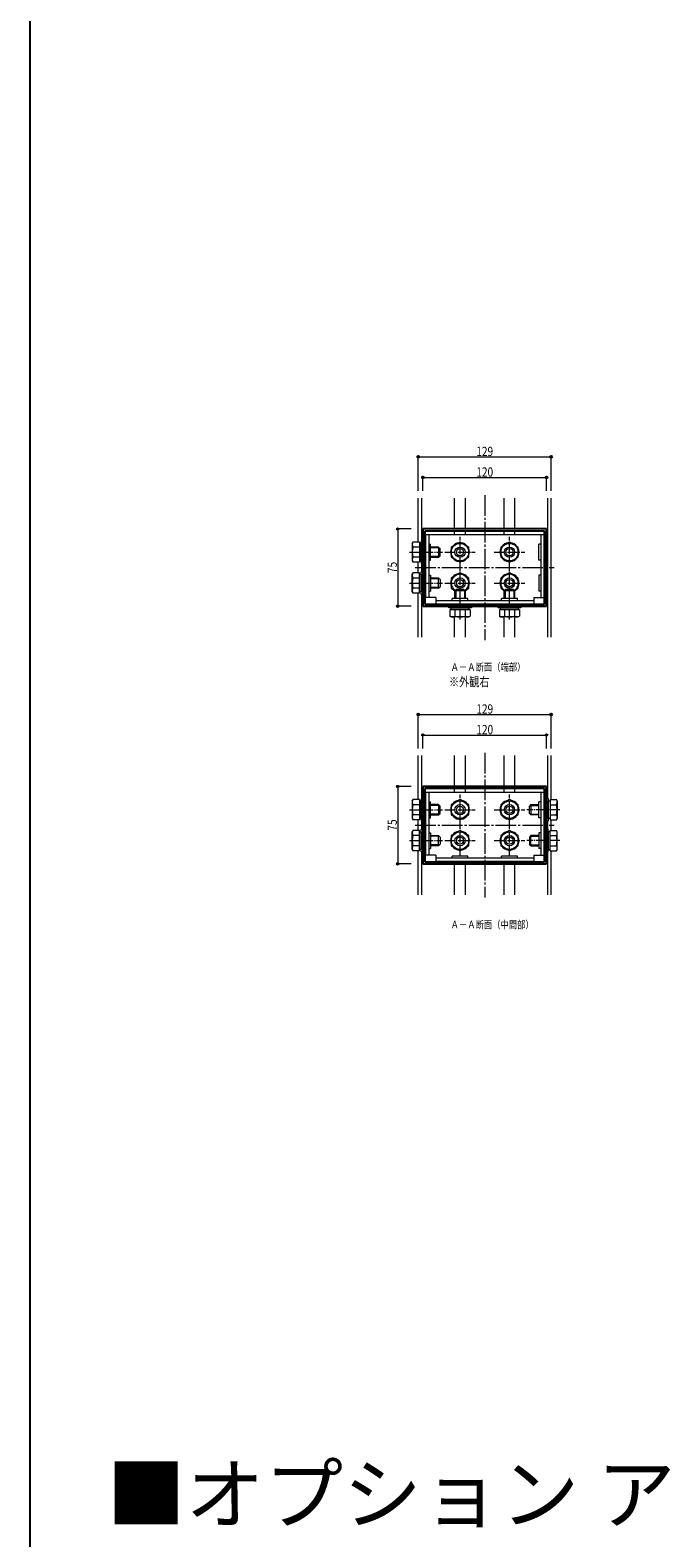
# Model space of a CAD drawing. Extents: x 0 to 2772, y 0 to 4489.
# Drawn here: x 0 to 613, y 2284 to 3747 of the extents above; entities that cross this region are included whole.
import ezdxf

# ---------------------------------------------------------------- set-up
doc = ezdxf.new("R2010")
doc.units = 0
doc.linetypes.add('YCENTER_1', pattern=[13, 10, -1, 1, -1])
doc.layers.add('USER1', color=3, linetype='CONTINUOUS')
doc.layers.add('YKK_ZWAK', color=7, linetype='CONTINUOUS')
for name, color, linetype, lineweight in [('YKK_11', 7, 'CONTINUOUS', 30), ('YKK_12', 2, 'CONTINUOUS', 13), ('YKK_13', 4, 'CONTINUOUS', 13), ('YKK_D', 6, 'CONTINUOUS', 13)]:
    doc.layers.add(name, color=color, linetype=linetype, lineweight=lineweight)
doc.styles.get("Standard").update_dxf_attribs({"font": 'txt', "bigfont": 'BIGFONT'})
doc.styles.add('text-b', font='extslim2.shx', dxfattribs={"width": 0.8, "bigfont": 'extfont2.shx'})

msp = doc.modelspace()

# ---------------------------------------------------------------- linework, layer by layer
at = {"layer": 'YKK_11', "linetype": 'ByBlock', "lineweight": -2, "ltscale": 0.5}
for p, q in [((501.2, 3263.2), (381.2, 3263.2)), ((381.2, 3263.2), (381.2, 3188.2)), ((501.2, 3188.2), (501.2, 3263.2)), ((499.2, 3261.2), (383.2, 3261.2)), ((383.2, 3261.2), (383.2, 3190.2)), ((499.2, 3190.2), (499.2, 3261.2)), ((383.2, 3190.2), (499.2, 3190.2)), ((383.2, 3190.2), (499.2, 3190.2)), ((381.2, 3188.2), (501.2, 3188.2)), ((501.2, 3013.2), (381.2, 3013.2)), ((381.2, 3013.2), (381.2, 2938.2)), ((499.2, 3011.2), (383.2, 3011.2)), ((383.2, 3011.2), (383.2, 2940.2)), ((499.2, 2940.2), (499.2, 3011.2)), ((501.2, 2938.2), (501.2, 3013.2)), ((381.2, 2938.2), (501.2, 2938.2)), ((383.2, 2940.2), (499.2, 2940.2)), ((383.2, 2940.2), (499.2, 2940.2))]:
    msp.add_line(p, q, dxfattribs=at)
at = {"layer": 'YKK_12'}
for p, q in [((376.7, 3250.5), (376.7, 3293.2)), ((380.1, 3251.7), (380.1, 3293.2)), ((411.9, 3263.2), (411.9, 3293.2)), ((422.5, 3263.2), (422.5, 3293.2)), ((459.9, 3263.2), (459.9, 3293.2)), ((470.5, 3263.2), (470.5, 3293.2)), ((502.3, 3158.2), (502.3, 3293.2)), ((505.7, 3158.2), (505.7, 3293.2)), ((411.9, 3257.7), (411.9, 3261.2)), ((422.5, 3257.7), (422.5, 3261.2)), ((459.9, 3257.7), (459.9, 3261.2)), ((470.5, 3257.7), (470.5, 3261.2)), ((376.7, 3220.5), (376.7, 3230.9)), ((380.1, 3221.7), (380.1, 3229.7)), ((376.7, 3158.2), (376.7, 3200.9)), ((380.1, 3158.2), (380.1, 3199.7)), ((411.9, 3190.2), (411.9, 3190.7)), ((422.5, 3190.2), (422.5, 3190.7)), ((459.9, 3190.2), (459.9, 3190.7)), ((470.5, 3190.2), (470.5, 3190.7)), ((411.9, 3158.2), (411.9, 3177.8)), ((422.5, 3158.2), (422.5, 3177.8)), ((459.9, 3158.2), (459.9, 3177.8)), ((470.5, 3158.2), (470.5, 3177.8)), ((376.7, 3000.5), (376.7, 3043.2)), ((380.1, 3001.7), (380.1, 3043.2)), ((411.9, 3013.2), (411.9, 3043.2)), ((422.5, 3013.2), (422.5, 3043.2)), ((459.9, 3013.2), (459.9, 3043.2)), ((470.5, 3013.2), (470.5, 3043.2)), ((502.3, 3001.7), (502.3, 3043.2)), ((505.7, 3000.5), (505.7, 3043.2)), ((411.9, 3007.7), (411.9, 3011.2)), ((422.5, 3007.7), (422.5, 3011.2)), ((459.9, 3007.7), (459.9, 3011.2)), ((470.5, 3007.7), (470.5, 3011.2)), ((376.7, 2970.5), (376.7, 2980.9)), ((380.1, 2971.7), (380.1, 2979.7)), ((502.3, 2971.7), (502.3, 2979.7)), ((505.7, 2970.5), (505.7, 2980.9)), ((376.7, 2908.2), (376.7, 2950.9)), ((380.1, 2908.2), (380.1, 2949.7)), ((502.3, 2908.2), (502.3, 2949.7)), ((505.7, 2908.2), (505.7, 2950.9)), ((411.9, 2940.2), (411.9, 2940.7)), ((411.9, 2908.2), (411.9, 2938.2)), ((422.5, 2940.2), (422.5, 2940.7)), ((422.5, 2908.2), (422.5, 2938.2)), ((459.9, 2940.2), (459.9, 2940.7)), ((459.9, 2908.2), (459.9, 2938.2)), ((470.5, 2940.2), (470.5, 2940.7)), ((470.5, 2908.2), (470.5, 2938.2))]:
    msp.add_line(p, q, dxfattribs=at)
at = {"layer": 'YKK_12', "linetype": 'YCENTER_1', "ltscale": 2}
for p, q in [((441.2, 3296), (441.2, 3155.4)), ((373.7, 3225.7), (508.7, 3225.7)), ((441.2, 3046), (441.2, 2905.4)), ((373.7, 2975.7), (508.7, 2975.7))]:
    msp.add_line(p, q, dxfattribs=at)
at = {"layer": 'YKK_13'}
for p, q in [((370.8, 3249.2), (371.5, 3250.5)), ((370.8, 3249.2), (370.8, 3232.2)), ((377.8, 3250.5), (371.5, 3250.5)), ((377.8, 3250.5), (377.8, 3230.9)), ((379.6, 3249.3), (377.8, 3249.3)), ((377.8, 3249.3), (377.8, 3232.1)), ((381.2, 3251.7), (379.6, 3251.7)), ((379.6, 3251.7), (379.6, 3229.7)), ((379.6, 3232.1), (379.6, 3249.3)), ((381.2, 3229.7), (381.2, 3251.7)), ((383.7, 3257.7), (383.7, 3196.7)), ((383.7, 3257.7), (498.7, 3257.7)), ((386.9, 3257.7), (386.9, 3196.7)), ((417.2, 3250.5), (408.7, 3245.6)), ((425.7, 3245.6), (417.2, 3250.5)), ((465.2, 3250.5), (456.7, 3245.6)), ((473.7, 3245.6), (465.2, 3250.5)), ((495.5, 3257.7), (495.5, 3196.7)), ((498.7, 3257.7), (498.7, 3196.7)), ((377.8, 3245.6), (371.5, 3245.6)), ((377.8, 3235.8), (371.5, 3235.8)), ((383.7, 3245.7), (383.2, 3245.7)), ((383.7, 3244.9), (383.2, 3244.9)), ((383.7, 3236.5), (383.2, 3236.5)), ((383.2, 3235.7), (383.7, 3235.7)), ((386.9, 3248.4), (388.7, 3248.4)), ((388.7, 3233), (388.7, 3248.4)), ((396.3, 3245.7), (388.7, 3245.7)), ((397.1, 3244.9), (388.7, 3244.9)), ((397.1, 3236.5), (388.7, 3236.5)), ((388.7, 3235.7), (396.3, 3235.7)), ((396.3, 3245.7), (396.3, 3235.7)), ((396.3, 3245.7), (397.8, 3244.2)), ((396.3, 3235.7), (397.8, 3237.2)), ((397.8, 3237.2), (397.8, 3244.2)), ((408.7, 3245.6), (408.7, 3235.8)), ((408.7, 3235.8), (417.2, 3230.9)), ((417.2, 3230.9), (425.7, 3235.8)), ((425.7, 3235.8), (425.7, 3245.6)), ((456.7, 3245.6), (456.7, 3235.8)), ((456.7, 3235.8), (465.2, 3230.9)), ((465.2, 3230.9), (473.7, 3235.8)), ((473.7, 3235.8), (473.7, 3245.6)), ((493.7, 3233), (493.7, 3248.4)), ((495.5, 3248.4), (493.7, 3248.4)), ((370.8, 3232.2), (371.5, 3230.9)), ((370.8, 3219.2), (371.5, 3220.5)), ((377.8, 3230.9), (371.5, 3230.9)), ((377.8, 3220.5), (371.5, 3220.5)), ((377.8, 3232.1), (379.6, 3232.1)), ((377.8, 3200.9), (377.8, 3220.5)), ((377.8, 3219.3), (379.6, 3219.3)), ((377.8, 3202.1), (377.8, 3219.3)), ((379.6, 3229.7), (381.2, 3229.7)), ((379.6, 3199.7), (379.6, 3221.7)), ((379.6, 3221.7), (381.2, 3221.7)), ((379.6, 3219.3), (379.6, 3202.1)), ((381.2, 3221.7), (381.2, 3199.7)), ((386.9, 3233), (388.7, 3233)), ((417.2, 3220.5), (408.7, 3215.6)), ((425.7, 3215.6), (417.2, 3220.5)), ((465.2, 3220.5), (456.7, 3215.6)), ((473.7, 3215.6), (465.2, 3220.5)), ((495.5, 3233), (493.7, 3233)), ((370.8, 3202.2), (370.8, 3219.2)), ((377.8, 3215.6), (371.5, 3215.6)), ((377.8, 3205.8), (371.5, 3205.8)), ((383.2, 3215.7), (383.7, 3215.7)), ((383.7, 3214.9), (383.2, 3214.9)), ((383.7, 3206.5), (383.2, 3206.5)), ((383.7, 3205.7), (383.2, 3205.7)), ((386.9, 3218.4), (388.7, 3218.4)), ((388.7, 3218.4), (388.7, 3203)), ((388.7, 3215.7), (396.3, 3215.7)), ((397.1, 3214.9), (388.7, 3214.9)), ((397.1, 3206.5), (388.7, 3206.5)), ((396.3, 3205.7), (388.7, 3205.7)), ((396.3, 3205.7), (396.3, 3215.7)), ((396.3, 3215.7), (397.8, 3214.2)), ((396.3, 3205.7), (397.8, 3207.2)), ((397.8, 3214.2), (397.8, 3207.2)), ((408.7, 3215.6), (408.7, 3205.8)), ((408.7, 3205.8), (412.5, 3203.6)), ((412.2, 3203.3), (413.7, 3204.8)), ((413.7, 3204.8), (420.7, 3204.8)), ((422.2, 3203.3), (420.7, 3204.8)), ((421.9, 3203.6), (425.7, 3205.8)), ((425.7, 3205.8), (425.7, 3215.6)), ((456.7, 3215.6), (456.7, 3205.8)), ((456.7, 3205.8), (460.5, 3203.6)), ((460.2, 3203.3), (461.7, 3204.8)), ((461.7, 3204.8), (468.7, 3204.8)), ((470.2, 3203.3), (468.7, 3204.8)), ((469.9, 3203.6), (473.7, 3205.8)), ((473.7, 3205.8), (473.7, 3215.6)), ((493.7, 3218.4), (493.7, 3203)), ((495.5, 3218.4), (493.7, 3218.4)), ((370.8, 3202.2), (371.5, 3200.9)), ((377.8, 3200.9), (371.5, 3200.9)), ((379.6, 3202.1), (377.8, 3202.1)), ((381.2, 3199.7), (379.6, 3199.7)), ((393.7, 3196.7), (383.7, 3196.7)), ((386.9, 3203), (388.7, 3203)), ((393.7, 3196.7), (393.7, 3190.7)), ((393.7, 3193.9), (488.7, 3193.9)), ((393.7, 3190.7), (488.7, 3190.7)), ((424.9, 3195.7), (409.5, 3195.7)), ((409.5, 3193.9), (409.5, 3195.7)), ((412.2, 3195.7), (412.2, 3203.3)), ((422.2, 3203.3), (412.2, 3203.3)), ((412.2, 3190.2), (412.2, 3190.7)), ((413, 3204.1), (413, 3195.7)), ((413, 3190.7), (413, 3190.2)), ((421.4, 3204.1), (421.4, 3195.7)), ((421.4, 3190.7), (421.4, 3190.2)), ((422.2, 3203.3), (422.2, 3195.7)), ((422.2, 3190.7), (422.2, 3190.2)), ((424.9, 3193.9), (424.9, 3195.7)), ((472.9, 3195.7), (457.5, 3195.7)), ((457.5, 3193.9), (457.5, 3195.7)), ((460.2, 3195.7), (460.2, 3203.3)), ((470.2, 3203.3), (460.2, 3203.3)), ((460.2, 3190.2), (460.2, 3190.7)), ((461, 3204.1), (461, 3195.7)), ((461, 3190.7), (461, 3190.2)), ((469.4, 3204.1), (469.4, 3195.7)), ((469.4, 3190.7), (469.4, 3190.2)), ((470.2, 3203.3), (470.2, 3195.7)), ((470.2, 3190.7), (470.2, 3190.2)), ((472.9, 3193.9), (472.9, 3195.7)), ((488.7, 3196.7), (488.7, 3190.7)), ((488.7, 3196.7), (498.7, 3196.7)), ((495.5, 3203), (493.7, 3203)), ((406.2, 3188.2), (428.2, 3188.2)), ((406.2, 3186.6), (406.2, 3188.2)), ((428.2, 3186.6), (406.2, 3186.6)), ((407.4, 3184.8), (407.4, 3178.6)), ((427, 3184.8), (407.4, 3184.8)), ((408.7, 3177.8), (407.4, 3178.6)), ((408.6, 3184.8), (408.6, 3186.6)), ((408.6, 3186.6), (425.8, 3186.6)), ((425.8, 3184.8), (408.6, 3184.8)), ((425.7, 3177.8), (408.7, 3177.8)), ((412.3, 3184.8), (412.3, 3178.6)), ((422.1, 3184.8), (422.1, 3178.6)), ((425.7, 3177.8), (427, 3178.6)), ((425.8, 3186.6), (425.8, 3184.8)), ((427, 3184.8), (427, 3178.6)), ((428.2, 3188.2), (428.2, 3186.6)), ((454.2, 3188.2), (476.2, 3188.2)), ((454.2, 3186.6), (454.2, 3188.2)), ((476.2, 3186.6), (454.2, 3186.6)), ((455.4, 3184.8), (455.4, 3178.6)), ((475, 3184.8), (455.4, 3184.8)), ((456.7, 3177.8), (455.4, 3178.6)), ((456.6, 3184.8), (456.6, 3186.6)), ((456.6, 3186.6), (473.8, 3186.6)), ((473.8, 3184.8), (456.6, 3184.8)), ((473.7, 3177.8), (456.7, 3177.8)), ((460.3, 3184.8), (460.3, 3178.6)), ((470.1, 3184.8), (470.1, 3178.6)), ((473.7, 3177.8), (475, 3178.6)), ((473.8, 3186.6), (473.8, 3184.8)), ((475, 3184.8), (475, 3178.6)), ((476.2, 3188.2), (476.2, 3186.6)), ((370.8, 2999.2), (371.5, 3000.5)), ((377.8, 3000.5), (371.5, 3000.5)), ((377.8, 3000.5), (377.8, 2980.9)), ((381.2, 3001.7), (379.6, 3001.7)), ((379.6, 3001.7), (379.6, 2979.7)), ((381.2, 2979.7), (381.2, 3001.7)), ((383.7, 3007.7), (383.7, 2946.7)), ((383.7, 3007.7), (498.7, 3007.7)), ((386.9, 3007.7), (386.9, 2946.7)), ((417.2, 3000.5), (408.7, 2995.6)), ((425.7, 2995.6), (417.2, 3000.5)), ((465.2, 3000.5), (456.7, 2995.6)), ((473.7, 2995.6), (465.2, 3000.5)), ((495.5, 3007.7), (495.5, 2946.7)), ((498.7, 3007.7), (498.7, 2946.7)), ((501.2, 2979.7), (501.2, 3001.7)), ((501.2, 3001.7), (502.8, 3001.7)), ((502.8, 3001.7), (502.8, 2979.7)), ((504.6, 3000.5), (510.8, 3000.5)), ((504.6, 3000.5), (504.6, 2980.9)), ((511.6, 2999.2), (510.8, 3000.5)), ((370.8, 2999.2), (370.8, 2982.2)), ((377.8, 2995.6), (371.5, 2995.6)), ((377.8, 2985.8), (371.5, 2985.8)), ((379.6, 2999.3), (377.8, 2999.3)), ((377.8, 2999.3), (377.8, 2982.1)), ((379.6, 2982.1), (379.6, 2999.3)), ((383.7, 2995.7), (383.2, 2995.7)), ((383.7, 2994.9), (383.2, 2994.9)), ((383.7, 2986.5), (383.2, 2986.5)), ((383.2, 2985.7), (383.7, 2985.7)), ((386.9, 2998.4), (388.7, 2998.4)), ((388.7, 2983), (388.7, 2998.4)), ((396.3, 2995.7), (388.7, 2995.7)), ((397.1, 2994.9), (388.7, 2994.9)), ((397.1, 2986.5), (388.7, 2986.5)), ((388.7, 2985.7), (396.3, 2985.7)), ((396.3, 2995.7), (396.3, 2985.7)), ((396.3, 2995.7), (397.8, 2994.2)), ((396.3, 2985.7), (397.8, 2987.2)), ((397.8, 2987.2), (397.8, 2994.2)), ((408.7, 2995.6), (408.7, 2985.8)), ((408.7, 2985.8), (417.2, 2980.9)), ((417.2, 2980.9), (425.7, 2985.8)), ((425.7, 2985.8), (425.7, 2995.6)), ((456.7, 2995.6), (456.7, 2985.8)), ((456.7, 2985.8), (465.2, 2980.9)), ((465.2, 2980.9), (473.7, 2985.8)), ((473.7, 2985.8), (473.7, 2995.6)), ((486.1, 2995.7), (484.6, 2994.2)), ((484.6, 2987.2), (484.6, 2994.2)), ((486.1, 2985.7), (484.6, 2987.2)), ((485.3, 2994.9), (493.7, 2994.9)), ((485.3, 2986.5), (493.7, 2986.5)), ((486.1, 2995.7), (493.7, 2995.7)), ((486.1, 2995.7), (486.1, 2985.7)), ((493.7, 2985.7), (486.1, 2985.7)), ((493.7, 2983), (493.7, 2998.4)), ((495.5, 2998.4), (493.7, 2998.4)), ((498.7, 2995.7), (499.2, 2995.7)), ((498.7, 2994.9), (499.2, 2994.9)), ((498.7, 2986.5), (499.2, 2986.5)), ((499.2, 2985.7), (498.7, 2985.7)), ((502.8, 2999.3), (504.6, 2999.3)), ((502.8, 2982.1), (502.8, 2999.3)), ((504.6, 2999.3), (504.6, 2982.1)), ((504.6, 2995.6), (510.8, 2995.6)), ((504.6, 2985.8), (510.8, 2985.8)), ((511.6, 2999.2), (511.6, 2982.2)), ((370.8, 2982.2), (371.5, 2980.9)), ((377.8, 2980.9), (371.5, 2980.9)), ((377.8, 2982.1), (379.6, 2982.1)), ((379.6, 2979.7), (381.2, 2979.7)), ((379.6, 2949.7), (379.6, 2971.7)), ((379.6, 2971.7), (381.2, 2971.7)), ((381.2, 2971.7), (381.2, 2949.7)), ((386.9, 2983), (388.7, 2983)), ((495.5, 2983), (493.7, 2983)), ((502.8, 2979.7), (501.2, 2979.7)), ((501.2, 2971.7), (501.2, 2949.7)), ((502.8, 2971.7), (501.2, 2971.7)), ((504.6, 2982.1), (502.8, 2982.1)), ((502.8, 2949.7), (502.8, 2971.7)), ((504.6, 2980.9), (510.8, 2980.9)), ((511.6, 2982.2), (510.8, 2980.9)), ((370.8, 2969.2), (371.5, 2970.5)), ((370.8, 2952.2), (370.8, 2969.2)), ((377.8, 2970.5), (371.5, 2970.5)), ((377.8, 2965.6), (371.5, 2965.6)), ((377.8, 2950.9), (377.8, 2970.5)), ((377.8, 2969.3), (379.6, 2969.3)), ((377.8, 2952.1), (377.8, 2969.3)), ((379.6, 2969.3), (379.6, 2952.1)), ((383.2, 2965.7), (383.7, 2965.7)), ((383.7, 2964.9), (383.2, 2964.9)), ((383.7, 2956.5), (383.2, 2956.5)), ((386.9, 2968.4), (388.7, 2968.4)), ((388.7, 2968.4), (388.7, 2953)), ((388.7, 2965.7), (396.3, 2965.7)), ((397.1, 2964.9), (388.7, 2964.9)), ((397.1, 2956.5), (388.7, 2956.5)), ((396.3, 2955.7), (396.3, 2965.7)), ((396.3, 2965.7), (397.8, 2964.2)), ((396.3, 2955.7), (397.8, 2957.2)), ((397.8, 2964.2), (397.8, 2957.2)), ((417.2, 2970.5), (408.7, 2965.6)), ((408.7, 2965.6), (408.7, 2955.8)), ((425.7, 2965.6), (417.2, 2970.5)), ((425.7, 2955.8), (425.7, 2965.6)), ((465.2, 2970.5), (456.7, 2965.6)), ((456.7, 2965.6), (456.7, 2955.8)), ((473.7, 2965.6), (465.2, 2970.5)), ((473.7, 2955.8), (473.7, 2965.6)), ((486.1, 2965.7), (484.6, 2964.2)), ((484.6, 2964.2), (484.6, 2957.2)), ((486.1, 2955.7), (484.6, 2957.2)), ((485.3, 2964.9), (493.7, 2964.9)), ((485.3, 2956.5), (493.7, 2956.5)), ((493.7, 2965.7), (486.1, 2965.7)), ((486.1, 2955.7), (486.1, 2965.7)), ((493.7, 2968.4), (493.7, 2953)), ((495.5, 2968.4), (493.7, 2968.4)), ((499.2, 2965.7), (498.7, 2965.7)), ((498.7, 2964.9), (499.2, 2964.9)), ((498.7, 2956.5), (499.2, 2956.5)), ((504.6, 2969.3), (502.8, 2969.3)), ((502.8, 2969.3), (502.8, 2952.1)), ((504.6, 2970.5), (510.8, 2970.5)), ((504.6, 2950.9), (504.6, 2970.5)), ((504.6, 2952.1), (504.6, 2969.3)), ((504.6, 2965.6), (510.8, 2965.6)), ((511.6, 2969.2), (510.8, 2970.5)), ((511.6, 2952.2), (511.6, 2969.2)), ((370.8, 2952.2), (371.5, 2950.9)), ((377.8, 2955.8), (371.5, 2955.8)), ((377.8, 2950.9), (371.5, 2950.9)), ((379.6, 2952.1), (377.8, 2952.1)), ((381.2, 2949.7), (379.6, 2949.7)), ((383.7, 2955.7), (383.2, 2955.7)), ((393.7, 2946.7), (383.7, 2946.7)), ((386.9, 2953), (388.7, 2953)), ((396.3, 2955.7), (388.7, 2955.7)), ((393.7, 2946.7), (393.7, 2940.7)), ((393.7, 2943.9), (488.7, 2943.9)), ((408.7, 2955.8), (417.2, 2950.9)), ((424.9, 2945.7), (409.5, 2945.7)), ((409.5, 2943.9), (409.5, 2945.7)), ((417.2, 2950.9), (425.7, 2955.8)), ((424.9, 2943.9), (424.9, 2945.7)), ((456.7, 2955.8), (465.2, 2950.9)), ((472.9, 2945.7), (457.5, 2945.7)), ((457.5, 2943.9), (457.5, 2945.7)), ((465.2, 2950.9), (473.7, 2955.8)), ((472.9, 2943.9), (472.9, 2945.7)), ((486.1, 2955.7), (493.7, 2955.7)), ((488.7, 2946.7), (488.7, 2940.7)), ((488.7, 2946.7), (498.7, 2946.7)), ((495.5, 2953), (493.7, 2953)), ((498.7, 2955.7), (499.2, 2955.7)), ((501.2, 2949.7), (502.8, 2949.7)), ((502.8, 2952.1), (504.6, 2952.1)), ((504.6, 2955.8), (510.8, 2955.8)), ((504.6, 2950.9), (510.8, 2950.9)), ((511.6, 2952.2), (510.8, 2950.9)), ((393.7, 2940.7), (488.7, 2940.7))]:
    msp.add_line(p, q, dxfattribs=at)
at = {"layer": 'YKK_13', "linetype": 'YCENTER_1'}
for p, q in [((417.2, 3225.9), (417.2, 3255.5)), ((465.2, 3225.9), (465.2, 3255.5)), ((368.3, 3240.7), (400.3, 3240.7)), ((402.4, 3240.7), (432, 3240.7)), ((450.4, 3240.7), (480, 3240.7)), ((417.2, 3195.9), (417.2, 3225.5)), ((465.2, 3195.9), (465.2, 3225.5)), ((368.3, 3210.7), (400.3, 3210.7)), ((402.4, 3210.7), (432, 3210.7)), ((417.2, 3175.3), (417.2, 3207.3)), ((450.4, 3210.7), (480, 3210.7)), ((465.2, 3175.3), (465.2, 3207.3)), ((417.2, 2975.9), (417.2, 3005.5)), ((465.2, 2975.9), (465.2, 3005.5)), ((368.3, 2990.7), (400.3, 2990.7)), ((402.4, 2990.7), (432, 2990.7)), ((450.4, 2990.7), (480, 2990.7)), ((514.1, 2990.7), (482.1, 2990.7)), ((417.2, 2945.9), (417.2, 2975.5)), ((465.2, 2945.9), (465.2, 2975.5)), ((368.3, 2960.7), (400.3, 2960.7)), ((402.4, 2960.7), (432, 2960.7)), ((450.4, 2960.7), (480, 2960.7)), ((514.1, 2960.7), (482.1, 2960.7))]:
    msp.add_line(p, q, dxfattribs=at)
at = {"layer": 'YKK_13'}
for centre, radius in [((417.2, 3240.7), 8.5), ((465.2, 3240.7), 8.5), ((417.2, 3240.7), 5), ((417.2, 3240.7), 3.5), ((465.2, 3240.7), 5), ((465.2, 3240.7), 3.5), ((417.2, 3210.7), 5), ((417.2, 3210.7), 3.5), ((465.2, 3210.7), 5), ((465.2, 3210.7), 3.5), ((417.2, 2990.7), 8.5), ((417.2, 2990.7), 5), ((417.2, 2990.7), 3.5), ((465.2, 2990.7), 8.5), ((465.2, 2990.7), 5), ((465.2, 2990.7), 3.5), ((417.2, 2960.7), 8.5), ((417.2, 2960.7), 5), ((417.2, 2960.7), 3.5), ((465.2, 2960.7), 8.5), ((465.2, 2960.7), 5), ((465.2, 2960.7), 3.5)]:
    msp.add_circle(centre, radius, dxfattribs=at)
for centre, radius, start, end in [((375.1, 3248.1), 4.34, 145.6158, 214.3842), ((417.2, 3240.7), 9.2, 97.505, 142.495), ((417.2, 3240.7), 9.2, 37.505, 82.495), ((465.2, 3240.7), 9.2, 97.505, 142.495), ((465.2, 3240.7), 9.2, 37.505, 82.495), ((387, 3240.7), 16.2, 162.412, 197.588), ((375.1, 3233.4), 4.34, 145.6158, 214.3842), ((417.2, 3240.7), 9.2, 157.505, 202.495), ((417.2, 3240.7), 9.2, 217.505, 262.495), ((417.2, 3240.7), 9.2, 277.505, 322.495), ((417.2, 3240.7), 9.2, 337.505, 22.495), ((465.2, 3240.7), 9.2, 157.505, 202.495), ((465.2, 3240.7), 9.2, 217.505, 262.495), ((465.2, 3240.7), 9.2, 277.505, 322.495), ((465.2, 3240.7), 9.2, 337.505, 22.495), ((375.1, 3218.1), 4.34, 145.6158, 214.3842), ((417.2, 3210.7), 9.2, 97.505, 142.495), ((417.2, 3210.7), 9.2, 37.505, 82.495), ((465.2, 3210.7), 9.2, 97.505, 142.495), ((465.2, 3210.7), 9.2, 37.505, 82.495), ((387, 3210.7), 16.2, 162.412, 197.588), ((375.1, 3203.4), 4.34, 145.6158, 214.3842), ((417.2, 3210.7), 9.2, 157.505, 202.495), ((417.2, 3210.7), 8.5, 303.4833, 236.5167), ((417.2, 3210.7), 9.2, 217.505, 237.0793), ((417.2, 3210.7), 9.2, 302.9207, 322.495), ((417.2, 3210.7), 9.2, 337.505, 22.495), ((465.2, 3210.7), 9.2, 157.505, 202.495), ((465.2, 3210.7), 8.5, 303.4833, 236.5167), ((465.2, 3210.7), 9.2, 217.505, 237.0793), ((465.2, 3210.7), 9.2, 302.9207, 322.495), ((465.2, 3210.7), 9.2, 337.505, 22.495), ((409.8, 3182.2), 4.34, 235.6158, 304.3842), ((417.2, 3194.1), 16.2, 252.412, 287.588), ((424.5, 3182.2), 4.34, 235.6158, 304.3842), ((457.8, 3182.2), 4.34, 235.6158, 304.3842), ((465.2, 3194.1), 16.2, 252.412, 287.588), ((472.5, 3182.2), 4.34, 235.6158, 304.3842), ((375.1, 2998.1), 4.34, 145.6158, 214.3842), ((417.2, 2990.7), 9.2, 97.505, 142.495), ((417.2, 2990.7), 9.2, 37.505, 82.495), ((465.2, 2990.7), 9.2, 97.505, 142.495), ((465.2, 2990.7), 9.2, 37.505, 82.495), ((507.2, 2998.1), 4.34, 325.6158, 34.3842), ((387, 2990.7), 16.2, 162.412, 197.588), ((375.1, 2983.4), 4.34, 145.6158, 214.3842), ((417.2, 2990.7), 9.2, 157.505, 202.495), ((417.2, 2990.7), 9.2, 337.505, 22.495), ((465.2, 2990.7), 9.2, 157.505, 202.495), ((465.2, 2990.7), 9.2, 337.505, 22.495), ((495.3, 2990.7), 16.2, 342.412, 17.588), ((507.2, 2983.4), 4.34, 325.6158, 34.3842), ((417.2, 2990.7), 9.2, 217.505, 262.495), ((417.2, 2990.7), 9.2, 277.505, 322.495), ((465.2, 2990.7), 9.2, 217.505, 262.495), ((465.2, 2990.7), 9.2, 277.505, 322.495), ((375.1, 2968.1), 4.34, 145.6158, 214.3842), ((387, 2960.7), 16.2, 162.412, 197.588), ((417.2, 2960.7), 9.2, 157.505, 202.495), ((417.2, 2960.7), 9.2, 97.505, 142.495), ((417.2, 2960.7), 9.2, 37.505, 82.495), ((417.2, 2960.7), 9.2, 337.505, 22.495), ((465.2, 2960.7), 9.2, 157.505, 202.495), ((465.2, 2960.7), 9.2, 97.505, 142.495), ((465.2, 2960.7), 9.2, 37.505, 82.495), ((465.2, 2960.7), 9.2, 337.505, 22.495), ((507.2, 2968.1), 4.34, 325.6158, 34.3842), ((495.3, 2960.7), 16.2, 342.412, 17.588), ((375.1, 2953.4), 4.34, 145.6158, 214.3842), ((417.2, 2960.7), 9.2, 217.505, 262.495), ((417.2, 2960.7), 9.2, 277.505, 322.495), ((465.2, 2960.7), 9.2, 217.505, 262.495), ((465.2, 2960.7), 9.2, 277.505, 322.495), ((507.2, 2953.4), 4.34, 325.6158, 34.3842)]:
    msp.add_arc(centre, radius, start, end, dxfattribs=at)
at = {"layer": 'YKK_D'}
for p, q in [((376.7, 3300.2), (376.7, 3334.2)), ((376.7, 3333.2), (505.7, 3333.2)), ((505.7, 3300.2), (505.7, 3334.2)), ((381.2, 3300.2), (381.2, 3314.2)), ((381.2, 3313.2), (501.2, 3313.2)), ((501.2, 3300.2), (501.2, 3314.2)), ((369.7, 3263.2), (355.7, 3263.2)), ((356.7, 3263.2), (356.7, 3188.2)), ((369.7, 3188.2), (355.7, 3188.2)), ((376.7, 3050.2), (376.7, 3084.2)), ((376.7, 3083.2), (505.7, 3083.2)), ((505.7, 3050.2), (505.7, 3084.2)), ((381.2, 3050.2), (381.2, 3064.2)), ((381.2, 3063.2), (501.2, 3063.2)), ((501.2, 3050.2), (501.2, 3064.2)), ((369.7, 3013.2), (355.7, 3013.2)), ((356.7, 3013.2), (356.7, 2938.2)), ((369.7, 2938.2), (355.7, 2938.2))]:
    msp.add_line(p, q, dxfattribs=at)
at = {"layer": 'YKK_D', "linetype": 'ByBlock', "lineweight": -2}
for centre in [(376.7, 3333.2), (505.7, 3333.2), (381.2, 3313.2), (501.2, 3313.2), (356.7, 3263.2), (356.7, 3188.2), (376.7, 3083.2), (505.7, 3083.2), (381.2, 3063.2), (501.2, 3063.2), (356.7, 3013.2), (356.7, 2938.2)]:
    msp.add_circle(centre, 0.85, dxfattribs=at)
at = {"layer": 'YKK_ZWAK'}
msp.add_line((0, 0), (0, 4368), dxfattribs=at)

# ---------------------------------------------------------------- texts
at = {"layer": 'USER1', "style": 'text-b', "width": 0.8}
for s, height, p in [('Ａ－Ａ断面（端部）', 7.39, (408.1, 3125.5)), ('※外観右', 9, (406.5, 3110.4)), ('Ａ－Ａ断面（中間部）', 7.39, (408.1, 2875.5))]:
    msp.add_text(s, height=height, dxfattribs=at).set_placement(p)
at = {"layer": 'USER1'}
msp.add_text('■オプション アルミステップ', height=56, dxfattribs=at).set_placement((74.5, 2298.6))
at = {"layer": 'YKK_D', "style": 'text-b', "width": 0.8}
for s, p in [('129', (433, 3334)), ('120', (433, 3314)), ('129', (433, 3084)), ('120', (433, 3064))]:
    msp.add_text(s, height=9, dxfattribs=at).set_placement(p)
for p in [(355.9, 3220.4), (355.9, 2970.4)]:
    msp.add_text('75', height=9, rotation=90, dxfattribs=at).set_placement(p)

doc.saveas('drawing.dxf')
